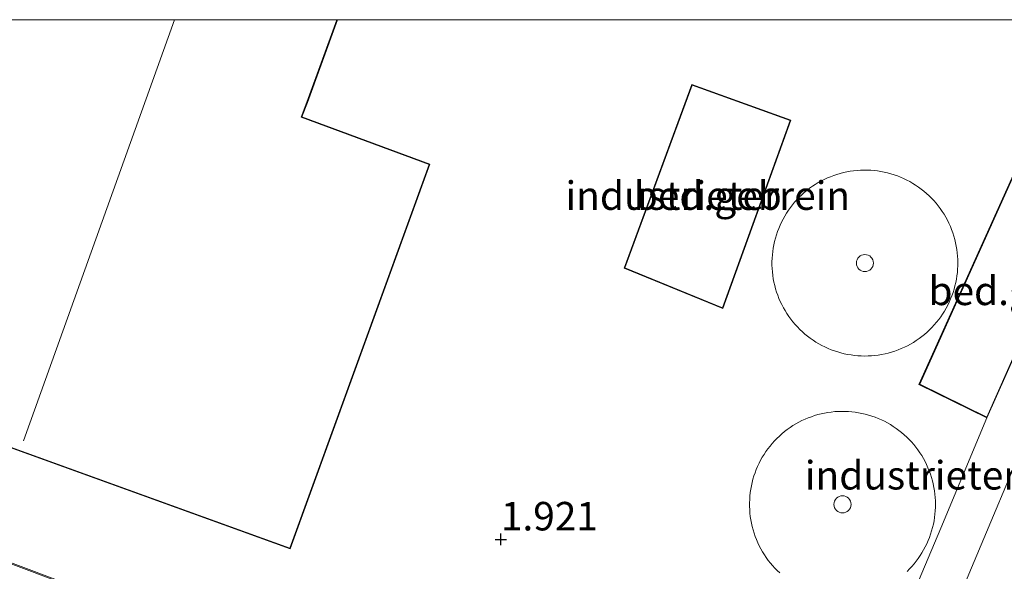
# Model space of a CAD drawing. Units: metres. Extents: x 90000 to 100008, y 423383 to 425003.
# Drawn here: x 98132 to 98219, y 424952 to 425000 of the extents above; entities that cross this region are included whole.
import ezdxf
from ezdxf.enums import TextEntityAlignment as Align

# ---------------------------------------------------------------- set-up
doc = ezdxf.new("R2010")
doc.units = ezdxf.units.M
doc.layers.get('0').update_dxf_attribs({"lineweight": 25})
for name, color, linetype, lineweight in [('B-ME-GW-HOOGTEPUNT-S-B1', 10, 'Continuous', 25), ('B-ME-GW-KRUINLIJN-L-B1', 93, 'Continuous', 18), ('B-ME-GW-TEENLIJN-L-B1', 93, 'Continuous', 18), ('B-ME-IE-GRASLAND-GV-B6', 93, 'Continuous', 18), ('B-ME-IE-GRONDWERKLIJN-GROND_INGERICHT-GV-B6', 253, 'Continuous', 18), ('B-ME-KG-KADASTRAAL-DAKRAND-L-B1', 13, 'Continuous', 18), ('B-ME-KG-KADASTRAAL-NOKLIJN-L-B1', 13, 'Continuous', 18), ('B-ME-MW-MUUR-GV-B6', 8, 'IE-TERREINAFSCHEIDING-KUNSTMATIG', 18), ('B-ME-OG-BEBOUWING-GV-B6', 173, 'Continuous', 18), ('B-ME-OG-BEBOUWING-S-B1', 173, 'Continuous', 18)]:
    doc.layers.add(name, color=color, linetype=linetype, lineweight=lineweight)
doc.styles.add('NLCS-ISO', font='NLCS-ISO.TTF')
doc.linetypes.add('IE-TERREINAFSCHEIDING-KUNSTMATIG', pattern='A,4,[82,NLCS.SHX,S=0.75,R=90,X=0,Y=0],4,-2', length=10)

# ---------------------------------------------------------------- blocks, each defined once
blk = doc.blocks.new('d43fn_FeatureWriter_4_5_FMEBLOCK4')
at = {"layer": 'B-ME-KG-KADASTRAAL-DAKRAND-L-B1'}
blk.add_polyline3d([(45.256, 23.177, 15.221), (42.63, 15.942, 15.012), (42.122, 14.639, 17.2), (53.358, 10.467, 17.352), (41.116, -23.177, 17.066), (-0.325, -8.198, 17.19), (-18.88, -1.55, 17.633), (-21.941, -0.412, 25.573), (-22.019, -0.533, 24.332), (-43.124, 7.172, 24.212)], dxfattribs=at)
blk = doc.blocks.new('dtb')
blk.add_circle((0, 0), 0.75)
blk = doc.blocks.new('hoogtepunt')
for p, q in [((-0.5, 0), (0.5, 0)), ((0, 0.5), (0, -0.5))]:
    blk.add_line(p, q)
blk = doc.blocks.new('d43fn_FeatureWriter_4_5_FMEBLOCK11')
at = {"layer": 'B-ME-KG-KADASTRAAL-DAKRAND-L-B1'}
blk.add_polyline3d([(45.256, 23.177, 15.221), (42.63, 15.942, 15.012), (42.122, 14.639, 17.2), (53.358, 10.467, 17.352), (41.116, -23.177, 17.066), (-0.325, -8.198, 17.19), (-18.88, -1.55, 17.633), (-21.941, -0.412, 25.573), (-22.019, -0.533, 24.332), (-43.124, 7.172, 24.212)], dxfattribs=at)

msp = doc.modelspace()

# ---------------------------------------------------------------- linework, layer by layer
at = {"layer": 'B-ME-GW-KRUINLIJN-L-B1'}
msp.add_polyline3d([(98185.284, 424950.365, 2.174), (98187.485, 424942.47, 2.558), (98189.312, 424936.866, 2.897), (98191.058, 424933.993, 3.049), (98193.769, 424932.084, 3.153), (98196.348, 424931.392, 3.308), (98198.763, 424931.24, 3.435), (98201.051, 424931.748, 3.494), (98203.412, 424932.92, 3.498), (98205.139, 424934.335, 3.541), (98207.078, 424937.214, 3.532), (98208.565, 424936.574, 3.6), (98215.241, 424950.468, 3.676), (98221.406, 424965.142, 3.651), (98230.766, 424985.521, 3.422), (98232.783, 424984.804, 3.456), (98233.927, 424985.912, 3.452), (98238.694, 424993.745, 3.488), (98241.871, 425000, 3.548)], dxfattribs=at)
msp.add_polyline3d([(98185.284, 424950.365, 2.174), (98187.485, 424942.47, 2.558), (98189.312, 424936.866, 2.897), (98191.058, 424933.993, 3.049), (98193.769, 424932.084, 3.153), (98196.348, 424931.392, 3.308), (98198.763, 424931.24, 3.435), (98201.051, 424931.748, 3.494), (98203.412, 424932.92, 3.498), (98205.139, 424934.335, 3.541), (98207.078, 424937.214, 3.532), (98208.565, 424936.574, 3.6), (98215.241, 424950.468, 3.676), (98221.406, 424965.142, 3.651), (98230.766, 424985.521, 3.422), (98232.783, 424984.804, 3.456), (98233.927, 424985.912, 3.452), (98238.694, 424993.745, 3.488), (98241.871, 425000, 3.548)], dxfattribs=at)
at = {"layer": 'B-ME-GW-TEENLIJN-L-B1'}
msp.add_polyline3d([(98217.215, 424965.083, 1.574), (98213.158, 424955.403, 1.796), (98209.275, 424946.208, 1.895), (98205.655, 424938.886, 1.906)], dxfattribs=at)
at = {"layer": 'B-ME-IE-GRASLAND-GV-B6'}
msp.add_polyline3d([(98036.512, 425000, 4.873), (98039.585, 425000, 4.191), (98040.315, 424998.175, 3.348), (98042.622, 424991.642, 3.315), (98044.418, 424989.097, 3.296), (98046.27, 424987.445, 3.296), (98049.972, 424985.379, 3.312), (98076.79, 424974.131, 3.314), (98105.038, 424962.238, 3.332), (98135.407, 424950.844, 3.24), (98152.862, 424944.413, 3.227), (98152.897, 424944.506, 1.769), (98165.728, 424939.08, 2.433), (98167, 424938.861, 2.464), (98177.193, 424933.48, 2.952), (98195.357, 424923.937, 3.53), (98199.089, 424923.015, 3.529), (98205.165, 424922.052, 3.535), (98214.742, 424919.418, 3.57), (98217.85, 424918.563, 3.582), (98236.164, 424910.832, 3.485)], dxfattribs=at)
msp.add_polyline3d([(98036.512, 425000, 4.873), (98039.585, 425000, 4.191), (98040.315, 424998.175, 3.348), (98042.622, 424991.642, 3.315), (98044.418, 424989.097, 3.296), (98046.27, 424987.445, 3.296), (98049.972, 424985.379, 3.312), (98076.79, 424974.131, 3.314), (98105.038, 424962.238, 3.332), (98135.407, 424950.844, 3.24), (98152.862, 424944.413, 3.227), (98152.897, 424944.506, 1.769), (98165.728, 424939.08, 2.433), (98167, 424938.861, 2.464), (98177.193, 424933.48, 2.952), (98195.357, 424923.937, 3.53), (98199.089, 424923.015, 3.529), (98205.165, 424922.052, 3.535), (98214.742, 424919.418, 3.57), (98217.85, 424918.563, 3.582), (98236.164, 424910.832, 3.485)], dxfattribs=at)
at = {"layer": 'B-ME-IE-GRONDWERKLIJN-GROND_INGERICHT-GV-B6'}
for points in [[(98039.692, 425000, 1.879), (98064.994, 425000, 1.618), (98062.709, 424993.761, 1.639), (98062.221, 424992.245, 1.639), (98061.499, 424990.305, 1.737), (98066.152, 424988.644, 1.737), (98065.29, 424986.342, 1.737), (98071.78, 424983.948, 1.737), (98092.923, 424976.229, 1.676), (98093, 424976.35, 1.676), (98096.023, 424975.227, 1.676), (98114.579, 424968.578, 1.748), (98156.067, 424953.583, 1.928), (98168.343, 424987.319, 1.51), (98157.108, 424991.491, 1.533), (98157.598, 424992.748, 1.533), (98160.231, 425000, 1.548), (98238.051, 425000, 1.164)], [(98236.164, 424910.832, 3.485), (98217.85, 424918.563, 3.582), (98214.742, 424919.418, 3.57), (98205.165, 424922.052, 3.535), (98199.089, 424923.015, 3.529), (98195.357, 424923.937, 3.53), (98177.193, 424933.48, 2.952), (98167, 424938.861, 2.464), (98165.728, 424939.08, 2.433), (98152.897, 424944.506, 1.769), (98135.442, 424950.938, 1.768), (98105.075, 424962.331, 1.625), (98076.828, 424974.224, 1.578), (98050.016, 424985.469, 1.647), (98046.328, 424987.527, 1.647), (98044.494, 424989.164, 1.647), (98042.711, 424991.688, 1.715), (98040.409, 424998.21, 1.879), (98039.692, 425000, 1.879)], [(98039.692, 425000, 1.879), (98064.994, 425000, 1.618), (98062.709, 424993.761, 1.639), (98062.221, 424992.245, 1.639), (98061.499, 424990.305, 1.737), (98066.152, 424988.644, 1.737), (98065.29, 424986.342, 1.737), (98071.78, 424983.948, 1.737), (98092.923, 424976.229, 1.676), (98093, 424976.35, 1.676), (98096.023, 424975.227, 1.676), (98114.579, 424968.578, 1.748), (98156.067, 424953.583, 1.928), (98168.343, 424987.319, 1.51), (98157.108, 424991.491, 1.533), (98157.598, 424992.748, 1.533), (98160.231, 425000, 1.548), (98238.051, 425000, 1.164)], [(98236.164, 424910.832, 3.485), (98217.85, 424918.563, 3.582), (98214.742, 424919.418, 3.57), (98205.165, 424922.052, 3.535), (98199.089, 424923.015, 3.529), (98195.357, 424923.937, 3.53), (98177.193, 424933.48, 2.952), (98167, 424938.861, 2.464), (98165.728, 424939.08, 2.433), (98152.897, 424944.506, 1.769), (98135.442, 424950.938, 1.768), (98105.075, 424962.331, 1.625), (98076.828, 424974.224, 1.578), (98050.016, 424985.469, 1.647), (98046.328, 424987.527, 1.647), (98044.494, 424989.164, 1.647), (98042.711, 424991.688, 1.715), (98040.409, 424998.21, 1.879), (98039.692, 425000, 1.879)], [(98194.049, 424974.671, 1.341), (98200.02, 424991.189, 1.195), (98191.321, 424994.327, 1.195), (98185.389, 424978.222, 1.341), (98194.049, 424974.671, 1.341)], [(98194.049, 424974.671, 1.341), (98200.02, 424991.189, 1.195), (98191.321, 424994.327, 1.195), (98185.389, 424978.222, 1.341), (98194.049, 424974.671, 1.341)], [(98219.912, 424987.266, 1.023), (98211.245, 424967.999, 1.553), (98217.215, 424965.083, 1.574), (98213.158, 424955.403, 1.796), (98209.275, 424946.208, 1.895)], [(98219.912, 424987.266, 1.023), (98211.245, 424967.999, 1.553), (98217.215, 424965.083, 1.574), (98213.158, 424955.403, 1.796), (98209.275, 424946.208, 1.895)], [(98209.275, 424946.208, 1.895), (98213.158, 424955.403, 1.796), (98217.215, 424965.083, 1.574), (98225.905, 424984.624, 1.023)], [(98209.275, 424946.208, 1.895), (98213.158, 424955.403, 1.796), (98217.215, 424965.083, 1.574), (98225.905, 424984.624, 1.023)], [(98215.241, 424950.468, 3.676), (98221.406, 424965.142, 3.651)], [(98221.406, 424965.142, 3.651), (98215.241, 424950.468, 3.676)], [(98215.241, 424950.468, 3.676), (98221.406, 424965.142, 3.651)], [(98221.406, 424965.142, 3.651), (98215.241, 424950.468, 3.676)]]:
    msp.add_polyline3d(points, dxfattribs=at)
at = {"layer": 'B-ME-KG-KADASTRAAL-DAKRAND-L-B1'}
for points in [[(98199.955, 424991.159, 8.114), (98191.351, 424994.263, 8.106), (98185.453, 424978.25, 8.106), (98194.02, 424974.737, 8.106), (98199.955, 424991.159, 8.114)], [(98214.659, 424978.658, 8.734), (98214.654, 424978.958, 8.734), (98214.638, 424979.258, 8.734), (98214.61, 424979.556, 8.734), (98214.571, 424979.854, 8.734), (98214.522, 424980.15, 8.734), (98214.462, 424980.444, 8.734), (98214.391, 424980.735, 8.734), (98214.309, 424981.024, 8.734), (98214.217, 424981.309, 8.734), (98214.114, 424981.591, 8.734), (98214.001, 424981.869, 8.734), (98213.878, 424982.143, 8.734), (98213.744, 424982.411, 8.734), (98213.602, 424982.675, 8.734), (98213.449, 424982.933, 8.734), (98213.287, 424983.186, 8.734), (98213.116, 424983.432, 8.734), (98212.936, 424983.672, 8.734), (98212.747, 424983.905, 8.734), (98212.55, 424984.131, 8.734), (98212.345, 424984.35, 8.734), (98212.131, 424984.561, 8.734), (98211.91, 424984.764, 8.734), (98211.682, 424984.958, 8.734), (98211.446, 424985.145, 8.734), (98211.205, 424985.322, 8.734), (98210.956, 424985.49, 8.734), (98210.702, 424985.649, 8.734), (98210.442, 424985.799, 8.734), (98210.177, 424985.939, 8.734), (98209.906, 424986.069, 8.734), (98209.632, 424986.189, 8.734), (98209.353, 424986.299, 8.734), (98209.069, 424986.398, 8.734), (98208.783, 424986.487, 8.734), (98208.493, 424986.566, 8.734), (98208.201, 424986.634, 8.734), (98207.907, 424986.691, 8.734), (98207.61, 424986.737, 8.734), (98207.313, 424986.772, 8.734), (98207.014, 424986.796, 8.734), (98206.714, 424986.809, 8.734), (98206.414, 424986.812, 8.734), (98206.114, 424986.803, 8.734), (98205.814, 424986.783, 8.734), (98205.517, 424986.751, 8.734), (98205.219, 424986.71, 8.734), (98204.924, 424986.657, 8.734), (98204.631, 424986.593, 8.734), (98204.34, 424986.519, 8.734), (98204.053, 424986.434, 8.734), (98203.768, 424986.338, 8.734), (98203.487, 424986.232, 8.734), (98203.211, 424986.117, 8.734), (98202.938, 424985.99, 8.734), (98202.671, 424985.854, 8.734), (98202.409, 424985.708, 8.734), (98202.152, 424985.553, 8.734), (98201.902, 424985.388, 8.734), (98201.657, 424985.214, 8.734), (98201.42, 424985.031, 8.734), (98201.188, 424984.84, 8.734), (98200.965, 424984.64, 8.734), (98200.749, 424984.432, 8.734), (98200.54, 424984.216, 8.734), (98200.34, 424983.993, 8.734), (98200.147, 424983.763, 8.734), (98199.964, 424983.525, 8.734), (98199.79, 424983.282, 8.734), (98199.624, 424983.031, 8.734), (98199.468, 424982.775, 8.734), (98199.321, 424982.514, 8.734), (98199.185, 424982.247, 8.734), (98199.058, 424981.975, 8.734), (98198.94, 424981.699, 8.734), (98198.833, 424981.418, 8.734), (98198.737, 424981.134, 8.734), (98198.651, 424980.847, 8.734), (98198.576, 424980.556, 8.734), (98198.512, 424980.263, 8.734), (98198.458, 424979.968, 8.734), (98198.415, 424979.671, 8.734), (98198.384, 424979.373, 8.734), (98198.362, 424979.074, 8.734), (98198.353, 424978.774, 8.734), (98198.354, 424978.474, 8.734), (98198.366, 424978.174, 8.734), (98198.39, 424977.875, 8.734), (98198.424, 424977.577, 8.734), (98198.47, 424977.281, 8.734), (98198.525, 424976.986, 8.734), (98198.593, 424976.693, 8.734), (98198.67, 424976.404, 8.734), (98198.758, 424976.117, 8.734), (98198.857, 424975.833, 8.734), (98198.966, 424975.554, 8.734), (98199.085, 424975.279, 8.734), (98199.215, 424975.008, 8.734), (98199.354, 424974.743, 8.734), (98199.503, 424974.482, 8.734), (98199.661, 424974.228, 8.734), (98199.829, 424973.979, 8.734), (98200.005, 424973.736, 8.734), (98200.19, 424973.5, 8.734), (98200.385, 424973.271, 8.734), (98200.587, 424973.05, 8.734), (98200.797, 424972.836, 8.734), (98201.016, 424972.63, 8.734), (98201.241, 424972.432, 8.734), (98201.474, 424972.243, 8.734), (98201.713, 424972.062, 8.734), (98201.959, 424971.89, 8.734), (98202.211, 424971.728, 8.734), (98202.469, 424971.574, 8.734), (98202.731, 424971.43, 8.734), (98203, 424971.296, 8.734), (98203.273, 424971.172, 8.734), (98203.551, 424971.059, 8.734), (98203.833, 424970.955, 8.734), (98204.118, 424970.862, 8.734), (98204.406, 424970.779, 8.734), (98204.697, 424970.708, 8.734), (98204.991, 424970.646, 8.734), (98205.287, 424970.596, 8.734), (98205.584, 424970.557, 8.734), (98205.883, 424970.528, 8.734), (98206.183, 424970.511, 8.734), (98206.482, 424970.504, 8.734), (98206.782, 424970.509, 8.734), (98207.082, 424970.525, 8.734), (98207.381, 424970.551, 8.734), (98207.678, 424970.589, 8.734), (98207.975, 424970.638, 8.734), (98208.269, 424970.697, 8.734), (98208.56, 424970.768, 8.734), (98208.849, 424970.848, 8.734), (98209.135, 424970.94, 8.734), (98209.417, 424971.042, 8.734), (98209.694, 424971.154, 8.734), (98209.969, 424971.276, 8.734), (98210.238, 424971.409, 8.734), (98210.502, 424971.551, 8.734), (98210.761, 424971.703, 8.734), (98211.014, 424971.864, 8.734), (98211.261, 424972.034, 8.734), (98211.501, 424972.214, 8.734), (98211.734, 424972.402, 8.734), (98211.961, 424972.598, 8.734), (98212.181, 424972.803, 8.734), (98212.392, 424973.016, 8.734), (98212.596, 424973.236, 8.734), (98212.791, 424973.464, 8.734), (98212.978, 424973.699, 8.734), (98213.156, 424973.94, 8.734), (98213.325, 424974.188, 8.734), (98213.484, 424974.442, 8.734), (98213.635, 424974.701, 8.734), (98213.775, 424974.966, 8.734), (98213.906, 424975.236, 8.734), (98214.027, 424975.511, 8.734), (98214.139, 424975.79, 8.734), (98214.238, 424976.072, 8.734), (98214.328, 424976.358, 8.734), (98214.408, 424976.647, 8.734), (98214.477, 424976.939, 8.734), (98214.534, 424977.234, 8.734), (98214.581, 424977.53, 8.734), (98214.617, 424977.828, 8.734), (98214.643, 424978.127, 8.734), (98214.656, 424978.427, 8.734), (98214.659, 424978.658, 8.734)], [(98219.938, 424987.2, 3.691), (98225.839, 424984.599, 3.711), (98217.19, 424965.151, 3.721), (98211.311, 424968.022, 3.721), (98219.938, 424987.2, 3.691)], [(98212.699, 424957.495, 9.407), (98212.693, 424957.795, 9.407), (98212.677, 424958.095, 9.407), (98212.649, 424958.393, 9.407), (98212.611, 424958.691, 9.407), (98212.562, 424958.987, 9.407), (98212.501, 424959.281, 9.407), (98212.431, 424959.572, 9.407), (98212.349, 424959.861, 9.407), (98212.257, 424960.146, 9.407), (98212.154, 424960.428, 9.407), (98212.041, 424960.706, 9.407), (98211.918, 424960.979, 9.407), (98211.784, 424961.248, 9.407), (98211.642, 424961.512, 9.407), (98211.489, 424961.771, 9.407), (98211.327, 424962.023, 9.407), (98211.156, 424962.27, 9.407), (98210.977, 424962.509, 9.407), (98210.788, 424962.743, 9.407), (98210.591, 424962.969, 9.407), (98210.385, 424963.188, 9.407), (98210.172, 424963.398, 9.407), (98209.951, 424963.602, 9.407), (98209.723, 424963.796, 9.407), (98209.488, 424963.982, 9.407), (98209.246, 424964.16, 9.407), (98208.998, 424964.329, 9.407), (98208.743, 424964.488, 9.407), (98208.483, 424964.637, 9.407), (98208.219, 424964.777, 9.407), (98207.948, 424964.908, 9.407), (98207.673, 424965.028, 9.407), (98207.395, 424965.138, 9.407), (98207.111, 424965.238, 9.407), (98206.825, 424965.327, 9.407), (98206.535, 424965.406, 9.407), (98206.243, 424965.474, 9.407), (98205.949, 424965.531, 9.407), (98205.652, 424965.577, 9.407), (98205.354, 424965.613, 9.407), (98205.056, 424965.637, 9.407), (98204.756, 424965.65, 9.407), (98204.456, 424965.653, 9.407), (98204.156, 424965.644, 9.407), (98203.856, 424965.625, 9.407), (98203.559, 424965.594, 9.407), (98203.261, 424965.552, 9.407), (98202.966, 424965.5, 9.407), (98202.673, 424965.437, 9.407), (98202.382, 424965.362, 9.407), (98202.094, 424965.278, 9.407), (98201.81, 424965.183, 9.407), (98201.529, 424965.077, 9.407), (98201.252, 424964.961, 9.407), (98200.979, 424964.835, 9.407), (98200.713, 424964.699, 9.407), (98200.45, 424964.554, 9.407), (98200.193, 424964.398, 9.407), (98199.942, 424964.234, 9.407), (98199.698, 424964.06, 9.407), (98199.46, 424963.878, 9.407), (98199.229, 424963.687, 9.407), (98199.005, 424963.487, 9.407), (98198.788, 424963.28, 9.407), (98198.579, 424963.064, 9.407), (98198.379, 424962.841, 9.407), (98198.187, 424962.611, 9.407), (98198.002, 424962.374, 9.407), (98197.827, 424962.13, 9.407), (98197.661, 424961.88, 9.407), (98197.505, 424961.625, 9.407), (98197.358, 424961.363, 9.407), (98197.221, 424961.096, 9.407), (98197.093, 424960.825, 9.407), (98196.976, 424960.549, 9.407), (98196.869, 424960.269, 9.407), (98196.771, 424959.984, 9.407), (98196.686, 424959.697, 9.407), (98196.61, 424959.407, 9.407), (98196.545, 424959.114, 9.407), (98196.491, 424958.819, 9.407), (98196.447, 424958.522, 9.407), (98196.415, 424958.224, 9.407), (98196.395, 424957.925, 9.407), (98196.384, 424957.625, 9.407), (98196.385, 424957.325, 9.407), (98196.396, 424957.025, 9.407), (98196.419, 424956.726, 9.407), (98196.453, 424956.428, 9.407), (98196.498, 424956.131, 9.407), (98196.553, 424955.836, 9.407), (98196.619, 424955.544, 9.407), (98196.696, 424955.254, 9.407), (98196.784, 424954.967, 9.407), (98196.883, 424954.684, 9.407), (98196.991, 424954.404, 9.407), (98197.109, 424954.128, 9.407), (98197.238, 424953.857, 9.407), (98197.377, 424953.592, 9.407), (98197.525, 424953.331, 9.407), (98197.684, 424953.076, 9.407), (98197.851, 424952.827, 9.407), (98198.026, 424952.584, 9.407), (98198.212, 424952.348, 9.407), (98198.405, 424952.119, 9.407), (98198.607, 424951.896, 9.407), (98198.816, 424951.682, 9.407), (98199.034, 424951.476, 9.407)], [(98210.201, 424951.62, 9.407), (98210.413, 424951.832, 9.407), (98210.617, 424952.052, 9.407), (98210.813, 424952.279, 9.407), (98211.001, 424952.513, 9.407), (98211.18, 424952.754, 9.407), (98211.35, 424953.001, 9.407), (98211.511, 424953.254, 9.407), (98211.661, 424953.514, 9.407), (98211.803, 424953.778, 9.407), (98211.935, 424954.047, 9.407), (98212.057, 424954.322, 9.407), (98212.168, 424954.6, 9.407), (98212.27, 424954.882, 9.407), (98212.36, 424955.168, 9.407), (98212.44, 424955.458, 9.407), (98212.51, 424955.749, 9.407), (98212.569, 424956.043, 9.407), (98212.617, 424956.339, 9.407), (98212.654, 424956.637, 9.407), (98212.68, 424956.936, 9.407), (98212.695, 424957.236, 9.407), (98212.699, 424957.495, 9.407)]]:
    msp.add_polyline3d(points, dxfattribs=at)
at = {"layer": 'B-ME-KG-KADASTRAAL-NOKLIJN-L-B1'}
msp.add_line((98132.693, 424963.054, 17.697), (98145.928, 425000, 17.691), dxfattribs=at)
msp.add_line((98132.693, 424963.054, 17.697), (98145.928, 425000, 17.691), dxfattribs=at)
at = {"layer": 'B-ME-MW-MUUR-GV-B6'}
msp.add_polyline3d([(98039.585, 425000, 4.191), (98039.692, 425000, 1.879), (98040.409, 424998.21, 1.879), (98042.711, 424991.688, 1.715), (98044.494, 424989.164, 1.647), (98046.328, 424987.527, 1.647), (98050.016, 424985.469, 1.647), (98076.828, 424974.224, 1.578), (98105.075, 424962.331, 1.625), (98135.442, 424950.938, 1.768), (98152.897, 424944.506, 1.769), (98152.862, 424944.413, 3.227), (98135.407, 424950.844, 3.24), (98105.038, 424962.238, 3.332), (98076.79, 424974.131, 3.314), (98049.972, 424985.379, 3.312), (98046.27, 424987.445, 3.296), (98044.418, 424989.097, 3.296), (98042.622, 424991.642, 3.315), (98040.315, 424998.175, 3.348), (98039.585, 425000, 4.191)], dxfattribs=at)
msp.add_polyline3d([(98039.585, 425000, 4.191), (98039.692, 425000, 1.879), (98040.409, 424998.21, 1.879), (98042.711, 424991.688, 1.715), (98044.494, 424989.164, 1.647), (98046.328, 424987.527, 1.647), (98050.016, 424985.469, 1.647), (98076.828, 424974.224, 1.578), (98105.075, 424962.331, 1.625), (98135.442, 424950.938, 1.768), (98152.897, 424944.506, 1.769), (98152.862, 424944.413, 3.227), (98135.407, 424950.844, 3.24), (98105.038, 424962.238, 3.332), (98076.79, 424974.131, 3.314), (98049.972, 424985.379, 3.312), (98046.27, 424987.445, 3.296), (98044.418, 424989.097, 3.296), (98042.622, 424991.642, 3.315), (98040.315, 424998.175, 3.348), (98039.585, 425000, 4.191)], dxfattribs=at)
at = {"layer": 'B-ME-OG-BEBOUWING-GV-B6'}
for points in [[(98064.994, 425000, 1.618), (98160.231, 425000, 1.548), (98157.598, 424992.748, 1.533), (98157.108, 424991.491, 1.533), (98168.343, 424987.319, 1.51), (98156.067, 424953.583, 1.928), (98114.579, 424968.578, 1.748), (98096.023, 424975.227, 1.676), (98093, 424976.35, 1.676), (98092.923, 424976.229, 1.676), (98071.78, 424983.948, 1.737), (98065.29, 424986.342, 1.737), (98066.152, 424988.644, 1.737), (98061.499, 424990.305, 1.737), (98062.221, 424992.245, 1.639), (98062.709, 424993.761, 1.639), (98064.994, 425000, 1.618)], [(98064.994, 425000, 1.618), (98160.231, 425000, 1.548), (98157.598, 424992.748, 1.533), (98157.108, 424991.491, 1.533), (98168.343, 424987.319, 1.51), (98156.067, 424953.583, 1.928), (98114.579, 424968.578, 1.748), (98096.023, 424975.227, 1.676), (98093, 424976.35, 1.676), (98092.923, 424976.229, 1.676), (98071.78, 424983.948, 1.737), (98065.29, 424986.342, 1.737), (98066.152, 424988.644, 1.737), (98061.499, 424990.305, 1.737), (98062.221, 424992.245, 1.639), (98062.709, 424993.761, 1.639), (98064.994, 425000, 1.618)], [(98194.049, 424974.671, 1.341), (98185.389, 424978.222, 1.341), (98191.321, 424994.327, 1.195), (98200.02, 424991.189, 1.195), (98194.049, 424974.671, 1.341)], [(98219.912, 424987.266, 1.023), (98225.905, 424984.624, 1.023), (98217.215, 424965.083, 1.574), (98211.245, 424967.999, 1.553), (98219.912, 424987.266, 1.023)]]:
    msp.add_polyline3d(points, dxfattribs=at)

# ---------------------------------------------------------------- block references
at = {"layer": 'B-ME-GW-HOOGTEPUNT-S-B1', "rotation": 90}
msp.add_blockref('hoogtepunt', (98174.564, 424954.426, 1.921), dxfattribs=at)
msp.add_blockref('hoogtepunt', (98174.564, 424954.426, 1.921), dxfattribs=at)
at = {"layer": 'B-ME-KG-KADASTRAAL-DAKRAND-L-B1'}
for name in ['d43fn_FeatureWriter_4_5_FMEBLOCK4', 'd43fn_FeatureWriter_4_5_FMEBLOCK11']:
    msp.add_blockref(name, (98114.921, 424976.823), dxfattribs=at)
at = {"layer": 'B-ME-OG-BEBOUWING-S-B1', "rotation": 90}
for p in [(98206.506, 424978.658, 1.209), (98204.541, 424957.495, 1.92)]:
    msp.add_blockref('dtb', p, dxfattribs=at)

# ---------------------------------------------------------------- texts
at = {"layer": 'B-ME-GW-HOOGTEPUNT-S-B1', "ltscale": 0.2, "style": 'NLCS-ISO'}
msp.add_text('1.921', height=2.5, dxfattribs=at).set_placement((98174.564, 424954.426, 1.921), align=Align.BOTTOM_LEFT)
msp.add_text('1.921', height=2.5, dxfattribs=at).set_placement((98174.564, 424954.426, 1.921), align=Align.BOTTOM_LEFT)
at = {"layer": 'B-ME-IE-GRONDWERKLIJN-GROND_INGERICHT-GV-B6', "ltscale": 0.2, "style": 'NLCS-ISO'}
for p in [(98192.721, 424984.573), (98192.721, 424984.573), (98213.721, 424960.047), (98213.721, 424960.047)]:
    msp.add_text('industrieterrein', height=2.5, dxfattribs=at).set_placement(p, align=Align.MIDDLE_CENTER)
at = {"layer": 'B-ME-OG-BEBOUWING-GV-B6', "ltscale": 0.2, "style": 'NLCS-ISO'}
for p in [(98192.721, 424984.573), (98218.576, 424976.22)]:
    msp.add_text('bed.geb', height=2.5, dxfattribs=at).set_placement(p, align=Align.MIDDLE_CENTER)

doc.saveas('drawing.dxf')
